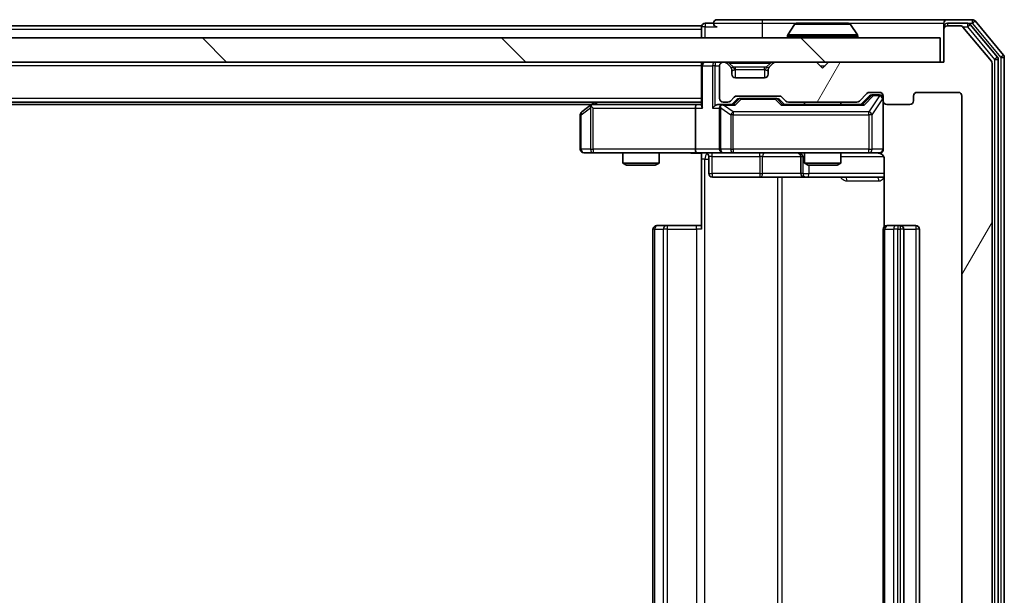
# Model space of a CAD drawing. Units: millimetres. Extents: x 0 to 6958, y 0 to 1546.
# Drawn here: x 1296 to 1377, y 197 to 245 of the extents above; entities that cross this region are included whole.
import ezdxf

# ---------------------------------------------------------------- set-up
doc = ezdxf.new("R2010")
doc.units = ezdxf.units.MM
doc.header["$LTSCALE"] = 0.666667
for name, color, linetype, lineweight in [('Hatch (ISO)', 1, 'Continuous', 18), ('Visible (ISO)', 7, 'Continuous', 35), ('Visible Narrow (ISO)', 7, 'Continuous', 25)]:
    doc.layers.add(name, color=color, linetype=linetype, lineweight=lineweight)

msp = doc.modelspace()

# ---------------------------------------------------------------- hatches: boundary and pattern name
at = {"layer": 'Hatch (ISO)'}
h = msp.add_hatch(dxfattribs=at)
h.set_pattern_fill('ANSI31', color=256, scale=139.7, angle=14.999978, style=0)
h.set_pattern_definition([(60, (190.917, -44), (-15.12297, 8.73126), [])])
edge = h.paths.add_edge_path()
edge.add_line((1365.2424, 163.6731), (1359.5909, 163.6731))
edge.add_ellipse((1359.5909, 163.3731), major_axis=(-0.3, 0), ratio=1, start_angle=270, end_angle=315)
edge.add_line((1359.3788, 163.5852), (1359.0545, 163.2609))
edge.add_ellipse((1358.8424, 163.4731), major_axis=(-0.2121, -0.2121), ratio=1, start_angle=45, end_angle=90, ccw=False)
edge.add_line((1358.8424, 163.1731), (1355.3409, 163.1731))
edge.add_ellipse((1355.3409, 163.4731), major_axis=(-0.3, 0), ratio=1, start_angle=45, end_angle=90, ccw=False)
edge.add_line((1355.1288, 163.2609), (1354.8045, 163.5852))
edge.add_ellipse((1354.5924, 163.3731), major_axis=(-0.2121, 0.2121), ratio=1, start_angle=270, end_angle=315)
edge.add_line((1354.5924, 163.6731), (1354.2167, 163.6731))
edge.add_ellipse((1354.2167, 163.3731), major_axis=(-0.3, 0), ratio=1, start_angle=270, end_angle=360)
edge.add_line((1353.9167, 163.3731), (1353.9167, 160.6731))
edge.add_ellipse((1354.2167, 160.6731), major_axis=(0, -0.3), ratio=1, start_angle=270, end_angle=360)
edge.add_line((1354.2167, 160.3731), (1354.2924, 160.3731))
edge.add_ellipse((1354.2924, 160.6731), major_axis=(0.3, 0), ratio=1, start_angle=270, end_angle=315)
edge.add_line((1354.5045, 160.4609), (1354.8288, 160.7852))
edge.add_ellipse((1354.6167, 160.9973), major_axis=(0.2121, 0.2121), ratio=1, start_angle=270, end_angle=315)
edge.add_line((1354.9167, 160.9973), (1354.9167, 161.3731))
edge.add_ellipse((1355.2167, 161.3731), major_axis=(0, 0.3), ratio=1, start_angle=0, end_angle=90, ccw=False)
edge.add_line((1355.2167, 161.6731), (1357.6167, 161.6731))
edge.add_ellipse((1357.6167, 161.3731), major_axis=(0.3, 0), ratio=1, start_angle=0, end_angle=90, ccw=False)
edge.add_line((1357.9167, 161.3731), (1357.9167, 160.9973))
edge.add_ellipse((1358.2167, 160.9973), major_axis=(0, -0.3), ratio=1, start_angle=270, end_angle=315)
edge.add_line((1358.0045, 160.7852), (1358.3288, 160.4609))
edge.add_ellipse((1358.5409, 160.6731), major_axis=(0.2121, -0.2121), ratio=1, start_angle=270, end_angle=315)
edge.add_line((1358.5409, 160.3731), (1361.9167, 160.3731))
edge.add_line((1361.9167, 160.3731), (1362.4167, 160.8731))
edge.add_line((1362.4167, 160.8731), (1362.9167, 160.3731))
edge.add_line((1362.9167, 160.3731), (1372.4167, 160.3731))
edge.add_line((1372.4167, 160.3731), (1372.4167, 157.6731))
edge.add_ellipse((1372.7167, 157.6731), major_axis=(0, -0.3), ratio=1, start_angle=270, end_angle=360)
edge.add_line((1372.7167, 157.3731), (1373.7762, 157.3731))
edge.add_ellipse((1373.7762, 157.6731), major_axis=(0.3, 0), ratio=1, start_angle=270, end_angle=320.194429)
edge.add_line((1374.0066, 157.481), (1376.3471, 160.2896))
edge.add_ellipse((1376.1167, 160.4817), major_axis=(0.1921, 0.2305), ratio=1, start_angle=270, end_angle=309.805571)
edge.add_line((1376.4167, 160.4817), (1376.4167, 241.2645))
edge.add_ellipse((1376.1167, 241.2645), major_axis=(0, 0.3), ratio=1, start_angle=270, end_angle=309.805571)
edge.add_line((1376.3471, 241.4565), (1374.0066, 244.2651))
edge.add_ellipse((1373.7762, 244.0731), major_axis=(-0.1921, 0.2305), ratio=1, start_angle=270, end_angle=320.194429)
edge.add_line((1373.7762, 244.3731), (1372.7167, 244.3731))
edge.add_ellipse((1372.7167, 244.0731), major_axis=(-0.3, 0), ratio=1, start_angle=270, end_angle=360)
edge.add_line((1372.4167, 244.0731), (1372.4167, 241.3731))
edge.add_line((1372.4167, 241.3731), (1362.9167, 241.3731))
edge.add_line((1362.9167, 241.3731), (1362.4167, 240.8731))
edge.add_line((1362.4167, 240.8731), (1361.9167, 241.3731))
edge.add_line((1361.9167, 241.3731), (1358.5409, 241.3731))
edge.add_ellipse((1358.5409, 241.0731), major_axis=(-0.3, 0), ratio=1, start_angle=270, end_angle=315)
edge.add_line((1358.3288, 241.2852), (1358.0045, 240.9609))
edge.add_ellipse((1358.2167, 240.7488), major_axis=(-0.2121, -0.2121), ratio=1, start_angle=270, end_angle=315)
edge.add_line((1357.9167, 240.7488), (1357.9167, 240.3731))
edge.add_ellipse((1357.6167, 240.3731), major_axis=(0, -0.3), ratio=1, start_angle=0, end_angle=90, ccw=False)
edge.add_line((1357.6167, 240.0731), (1355.2167, 240.0731))
edge.add_ellipse((1355.2167, 240.3731), major_axis=(-0.3, 0), ratio=1, start_angle=0, end_angle=90, ccw=False)
edge.add_line((1354.9167, 240.3731), (1354.9167, 240.7488))
edge.add_ellipse((1354.6167, 240.7488), major_axis=(0, 0.3), ratio=1, start_angle=270, end_angle=315)
edge.add_line((1354.8288, 240.9609), (1354.5045, 241.2852))
edge.add_ellipse((1354.2924, 241.0731), major_axis=(-0.2121, 0.2121), ratio=1, start_angle=270, end_angle=315)
edge.add_line((1354.2924, 241.3731), (1354.2167, 241.3731))
edge.add_ellipse((1354.2167, 241.0731), major_axis=(-0.3, 0), ratio=1, start_angle=270, end_angle=360)
edge.add_line((1353.9167, 241.0731), (1353.9167, 238.3731))
edge.add_ellipse((1354.2167, 238.3731), major_axis=(0, -0.3), ratio=1, start_angle=270, end_angle=360)
edge.add_line((1354.2167, 238.0731), (1354.5924, 238.0731))
edge.add_ellipse((1354.5924, 238.3731), major_axis=(0.3, 0), ratio=1, start_angle=270, end_angle=315)
edge.add_line((1354.8045, 238.1609), (1355.1288, 238.4852))
edge.add_ellipse((1355.3409, 238.2731), major_axis=(0.2121, 0.2121), ratio=1, start_angle=45, end_angle=90, ccw=False)
edge.add_line((1355.3409, 238.5731), (1358.8424, 238.5731))
edge.add_ellipse((1358.8424, 238.2731), major_axis=(0.3, 0), ratio=1, start_angle=45, end_angle=90, ccw=False)
edge.add_line((1359.0545, 238.4852), (1359.3788, 238.1609))
edge.add_ellipse((1359.5909, 238.3731), major_axis=(0.2121, -0.2121), ratio=1, start_angle=270, end_angle=315)
edge.add_line((1359.5909, 238.0731), (1365.2424, 238.0731))
edge.add_ellipse((1365.2424, 238.3731), major_axis=(0.3, 0), ratio=1, start_angle=270, end_angle=315)
edge.add_line((1365.4545, 238.1609), (1366.0788, 238.7852))
edge.add_ellipse((1366.2909, 238.5731), major_axis=(0.2121, 0.2121), ratio=1, start_angle=45, end_angle=90, ccw=False)
edge.add_line((1366.2909, 238.8731), (1367.1167, 238.8731))
edge.add_ellipse((1367.1167, 238.5731), major_axis=(0.3, 0), ratio=1, start_angle=0, end_angle=90, ccw=False)
edge.add_line((1367.4167, 238.5731), (1367.4167, 238.1731))
edge.add_ellipse((1367.7167, 238.1731), major_axis=(0, -0.3), ratio=1, start_angle=270, end_angle=360)
edge.add_line((1367.7167, 237.8731), (1369.6167, 237.8731))
edge.add_ellipse((1369.6167, 238.1731), major_axis=(0.3, 0), ratio=1, start_angle=270, end_angle=360)
edge.add_line((1369.9167, 238.1731), (1369.9167, 238.5731))
edge.add_ellipse((1370.2167, 238.5731), major_axis=(0, 0.3), ratio=1, start_angle=0, end_angle=90, ccw=False)
edge.add_line((1370.2167, 238.8731), (1373.6167, 238.8731))
edge.add_ellipse((1373.6167, 238.5731), major_axis=(0.3, 0), ratio=1, start_angle=0, end_angle=90, ccw=False)
edge.add_line((1373.9167, 238.5731), (1373.9167, 163.1731))
edge.add_ellipse((1373.6167, 163.1731), major_axis=(0, -0.3), ratio=1, start_angle=0, end_angle=90, ccw=False)
edge.add_line((1373.6167, 162.8731), (1370.2167, 162.8731))
edge.add_ellipse((1370.2167, 163.1731), major_axis=(-0.3, 0), ratio=1, start_angle=0, end_angle=90, ccw=False)
edge.add_line((1369.9167, 163.1731), (1369.9167, 163.5731))
edge.add_ellipse((1369.6167, 163.5731), major_axis=(0, 0.3), ratio=1, start_angle=270, end_angle=360)
edge.add_line((1369.6167, 163.8731), (1367.7167, 163.8731))
edge.add_ellipse((1367.7167, 163.5731), major_axis=(-0.3, 0), ratio=1, start_angle=270, end_angle=360)
edge.add_line((1367.4167, 163.5731), (1367.4167, 163.1731))
edge.add_ellipse((1367.1167, 163.1731), major_axis=(0, -0.3), ratio=1, start_angle=0, end_angle=90, ccw=False)
edge.add_line((1367.1167, 162.8731), (1366.2909, 162.8731))
edge.add_ellipse((1366.2909, 163.1731), major_axis=(-0.3, 0), ratio=1, start_angle=45, end_angle=90, ccw=False)
edge.add_line((1366.0788, 162.9609), (1365.4545, 163.5852))
edge.add_ellipse((1365.2424, 163.3731), major_axis=(-0.2121, 0.2121), ratio=1, start_angle=270, end_angle=315)
h = msp.add_hatch(dxfattribs=at)
h.set_pattern_fill('ANSI31', color=256, scale=139.7, angle=90.00021, style=0)
h.set_pattern_definition([(135.0002, (190.917, -44), (-12.3478, -12.3479), [])])
h.paths.add_polyline_path([(1022.7167, 243.3731), (1022.7167, 241.3731), (1372.1167, 241.3731), (1372.1167, 243.3731)])

# ---------------------------------------------------------------- linework, layer by layer
at = {"layer": 'Visible (ISO)'}
for p, q in [((1357.4167, 244.8731), (1353.7167, 244.8731)), ((1372.7167, 244.8731), (1357.4167, 244.8731)), ((1374.7762, 244.8731), (1372.7167, 244.8731)), ((1377.3471, 241.9565), (1375.0066, 244.7651)), ((1352.4167, 244.3731), (1042.4167, 244.3731)), ((1352.4167, 244.0731), (1352.4167, 244.3731)), ((1352.4167, 244.0731), (1352.4167, 243.3731)), ((1353.4167, 244.5731), (1352.7167, 244.5731)), ((1360.1075, 244.4821), (1359.549, 243.6228)), ((1364.5581, 244.5731), (1360.2752, 244.5731)), ((1364.7258, 244.4821), (1365.2844, 243.6228)), ((1372.4167, 244.2731), (1372.4167, 244.5731)), ((1372.4167, 244.2731), (1372.4167, 244.0731)), ((1372.4167, 244.0731), (1372.4167, 241.3731)), ((1374.3753, 244.5731), (1372.7167, 244.5731)), ((1373.7762, 244.3731), (1372.7167, 244.3731)), ((1376.3471, 241.4565), (1374.0066, 244.2651)), ((1376.8471, 241.7755), (1374.6058, 244.4651)), ((1372.1167, 243.3731), (1022.7167, 243.3731)), ((1359.5167, 243.4731), (1359.5167, 243.5138)), ((1365.3167, 243.4731), (1365.3167, 243.5138)), ((1372.1167, 241.3731), (1372.1167, 243.3731)), ((1376.9167, 160.1627), (1376.9167, 241.5834)), ((1377.4167, 159.9817), (1377.4167, 241.7645)), ((1022.7167, 241.3731), (1372.1167, 241.3731)), ((1352.4167, 241.0731), (1352.4167, 241.3731)), ((1352.4167, 241.0731), (1352.4167, 237.7852)), ((1353.9167, 241.0731), (1353.9167, 238.3731)), ((1354.2924, 241.3731), (1354.2167, 241.3731)), ((1354.8288, 240.9609), (1354.5045, 241.2852)), ((1354.8492, 240.9405), (1354.8288, 240.9609)), ((1354.9167, 240.3731), (1354.9167, 240.7488)), ((1357.9167, 240.7488), (1357.9167, 240.3731)), ((1358.0045, 240.9609), (1357.9841, 240.9405)), ((1358.3288, 241.2852), (1358.0045, 240.9609)), ((1361.9167, 241.3731), (1358.5409, 241.3731)), ((1362.4167, 240.8731), (1361.9167, 241.3731)), ((1362.9167, 241.3731), (1362.4167, 240.8731)), ((1372.4167, 241.3731), (1362.9167, 241.3731)), ((1376.4167, 160.4817), (1376.4167, 241.2645)), ((1357.6167, 240.0731), (1355.2167, 240.0731)), ((1354.8045, 238.1609), (1355.1288, 238.4852)), ((1354.9167, 237.8731), (1355.3288, 238.2852)), ((1355.3409, 238.5731), (1358.8424, 238.5731)), ((1355.6844, 238.3731), (1355.541, 238.3731)), ((1358.499, 238.3731), (1355.6844, 238.3731)), ((1358.6424, 238.3731), (1358.499, 238.3731)), ((1358.8545, 238.2852), (1359.2667, 237.8731)), ((1359.0545, 238.4852), (1359.3788, 238.1609)), ((1365.4545, 238.1609), (1366.0788, 238.7852)), ((1365.5667, 237.8731), (1366.2788, 238.5852)), ((1366.2909, 238.8731), (1367.1167, 238.8731)), ((1366.6275, 238.6731), (1366.491, 238.6731)), ((1367.1167, 238.6731), (1366.6275, 238.6731)), ((1367.4167, 238.5731), (1367.4167, 238.1731)), ((1367.4167, 234.1731), (1367.4167, 238.1731)), ((1369.9167, 238.1731), (1369.9167, 238.5731)), ((1370.2167, 238.8731), (1373.6167, 238.8731)), ((1373.9167, 238.5731), (1373.9167, 163.1731)), ((1352.4167, 238.0731), (1042.4167, 238.0731)), ((1343.35, 237.8731), (1051.4833, 237.8731)), ((1343.27, 237.8131), (1342.5367, 237.2631)), ((1343.6167, 238.0731), (1343.27, 237.8131)), ((1343.4801, 237.5731), (1343.3245, 237.7287)), ((1352.0409, 237.8731), (1343.45, 237.8731)), ((1351.9167, 237.5731), (1351.9167, 234.1731)), ((1352.4167, 237.8731), (1352.0409, 237.8731)), ((1354.2167, 237.8731), (1353.8409, 237.8731)), ((1353.9167, 237.5731), (1353.9167, 234.1731)), ((1354.2167, 238.0731), (1354.5924, 238.0731)), ((1355.0928, 237.8731), (1354.2167, 237.8731)), ((1365.7428, 237.8731), (1359.0906, 237.8731)), ((1359.5909, 238.0731), (1365.2424, 238.0731)), ((1360.9167, 238.0731), (1360.9167, 237.8731)), ((1363.9167, 238.0731), (1363.9167, 237.8731)), ((1367.7167, 237.8731), (1369.6167, 237.8731)), ((1342.4167, 237.0231), (1342.4167, 234.1731)), ((1342.7167, 233.8731), (1343.4801, 233.8731)), ((1343.4801, 233.8731), (1352.0409, 233.8731)), ((1345.9167, 233.8731), (1345.9167, 233.0264)), ((1348.9167, 233.8731), (1348.9167, 233.0264)), ((1354.2167, 233.8731), (1352.0409, 233.8731)), ((1352.4167, 233.8653), (1352.4167, 233.3731)), ((1352.4167, 227.5731), (1352.4167, 233.3731)), ((1353.018, 233.5731), (1353.018, 232.1731)), ((1354.2167, 233.8731), (1355.0349, 233.8731)), ((1355.0349, 233.8731), (1366.2313, 233.8731)), ((1360.6221, 233.5731), (1360.6221, 232.1731)), ((1360.9167, 233.8731), (1360.9167, 233.0264)), ((1363.9167, 233.8731), (1363.9167, 233.0264)), ((1366.2313, 233.8731), (1367.1167, 233.8731)), ((1367.5065, 233.3731), (1367.5065, 227.7871)), ((1345.9167, 233.0264), (1348.9167, 233.0264)), ((1346.2234, 232.8731), (1345.9167, 233.0264)), ((1348.6099, 232.8731), (1346.2234, 232.8731)), ((1348.6099, 232.8731), (1348.9167, 233.0264)), ((1360.9167, 233.0264), (1363.9167, 233.0264)), ((1361.2234, 232.8731), (1360.9167, 233.0264)), ((1363.6099, 232.8731), (1361.2234, 232.8731)), ((1363.6099, 232.8731), (1363.9167, 233.0264)), ((1353.318, 231.8731), (1357.2476, 231.8731)), ((1357.2476, 231.8731), (1360.9221, 231.8731)), ((1360.9221, 231.8731), (1361.0937, 231.8731)), ((1361.0937, 231.8731), (1367.5065, 231.8731)), ((1348.7167, 227.8731), (1348.7752, 227.8731)), ((1349.4823, 227.8731), (1348.7752, 227.8731)), ((1349.4823, 227.8731), (1349.6238, 227.8731)), ((1352.0025, 227.8731), (1349.6238, 227.8731)), ((1352.0025, 227.8731), (1352.4167, 227.8731)), ((1367.7167, 227.8731), (1367.7752, 227.8731)), ((1368.4823, 227.8731), (1367.7752, 227.8731)), ((1368.4823, 227.8731), (1368.6238, 227.8731)), ((1368.8167, 227.8731), (1368.6238, 227.8731)), ((1370.1167, 227.8731), (1368.8167, 227.8731)), ((1348.4167, 227.5731), (1348.4167, 174.1731)), ((1367.4167, 227.5731), (1367.4167, 174.1731)), ((1369.1167, 174.1731), (1369.1167, 227.5731)), ((1370.4167, 174.1731), (1370.4167, 227.5731))]:
    msp.add_line(p, q, dxfattribs=at)
for centre, radius, start, end in [((1353.7167, 244.5731), 0.3, 90, 180), ((1372.7167, 244.5731), 0.3, 90, 180), ((1374.7762, 244.5731), 0.3, 39.805571, 90), ((1352.7167, 244.2731), 0.3, 90, 180), ((1353.7167, 244.5731), 0.3, 180, 270), ((1360.2752, 244.3731), 0.2, 90, 146.976132), ((1364.5581, 244.3731), 0.2, 33.023868, 90), ((1372.7167, 244.2731), 0.3, 90, 180), ((1372.7167, 244.0731), 0.3, 90, 180), ((1373.7762, 244.0731), 0.3, 39.805571, 90), ((1374.3753, 244.2731), 0.3, 39.805571, 90), ((1359.7167, 243.5138), 0.2, 146.976132, 180), ((1359.6167, 243.4731), 0.1, 180, 270), ((1365.2167, 243.4731), 0.1, 270, 0), ((1365.1167, 243.5138), 0.2, 0, 33.023868), ((1376.1167, 241.2645), 0.3, 0, 39.805571), ((1376.6167, 241.5834), 0.3, 0, 39.805571), ((1377.1167, 241.7645), 0.3, 0, 39.805571), ((1352.7167, 241.0731), 0.3, 90, 180), ((1354.2167, 241.0731), 0.3, 90, 180), ((1354.2924, 241.0731), 0.3, 45, 90), ((1354.6167, 240.7488), 0.3, 0, 45), ((1358.2167, 240.7488), 0.3, 135, 180), ((1358.5409, 241.0731), 0.3, 90, 135), ((1355.2167, 240.3731), 0.3, 180, 270), ((1357.6167, 240.3731), 0.3, 270, 0), ((1354.2167, 238.3731), 0.3, 180, 270), ((1354.5924, 238.3731), 0.3, 270, 315), ((1355.3409, 238.2731), 0.3, 90, 135), ((1358.8424, 238.2731), 0.3, 45, 90), ((1359.5909, 238.3731), 0.3, 225, 270), ((1365.2424, 238.3731), 0.3, 270, 315), ((1366.2909, 238.5731), 0.3, 90, 135), ((1367.1167, 238.5731), 0.3, 0, 90), ((1367.1167, 238.3731), 0.3, 0, 90), ((1367.7167, 238.1731), 0.3, 180, 270), ((1369.6167, 238.1731), 0.3, 270, 0), ((1370.2167, 238.5731), 0.3, 90, 180), ((1373.6167, 238.5731), 0.3, 0, 90), ((1343.45, 237.5731), 0.3, 113.437984, 126.869898), ((1343.45, 237.5731), 0.3, 90, 113.437984), ((1354.2167, 237.5731), 0.3, 148.755545, 180), ((1354.2167, 237.5731), 0.3, 90, 113.437985), ((1342.7167, 237.0231), 0.3, 126.869898, 180), ((1342.7167, 234.1731), 0.3, 180, 270), ((1354.2167, 234.1731), 0.3, 180, 270), ((1367.1167, 234.1731), 0.3, 270, 0), ((1352.718, 233.5731), 0.3, 0, 90), ((1360.3221, 233.5731), 0.3, 0, 90), ((1366.9167, 233.3731), 0.5, 75.524479, 90), ((1353.318, 232.1731), 0.3, 180, 270), ((1360.9221, 232.1731), 0.3, 180, 270), ((1348.7167, 227.5731), 0.3, 90, 180), ((1367.7167, 227.5731), 0.3, 90, 180), ((1368.8167, 227.5731), 0.3, 0, 90), ((1370.1167, 227.5731), 0.3, 0, 90)]:
    msp.add_arc(centre, radius, start, end, dxfattribs=at)
for centre, major_axis, ratio, start_param, end_param in [((1355.541, 238.0731), (-0.3, 0), 0.9998508, 4.712389, 5.4978618), ((1358.6424, 238.0731), (0.3, 0), 0.9998508, 0.7853235, 1.5707963), ((1366.491, 238.3731), (-0.3, 0), 0.9998508, 4.712389, 5.4978618), ((1343.4801, 237.5956), (0.2411, 0.4823), 0.3700244, 1.4790131, 1.7537399), ((1352.0409, 237.5731), (0, -0.3), 0.4142136, 3.1415927, 4.712389), ((1352.7167, 237.5731), (-0.2772, 0.2772), 0.4142136, 0.3926991, 1.1780972), ((1353.5409, 237.5731), (-0.2772, -0.2772), 0.4142136, 4.3196899, 5.1050881), ((1353.8409, 237.5731), (-0.4243, 0), 0.7071068, 4.712389, 5.4977871), ((1354.2167, 237.5956), (-0.2515, 0.483), 0.3384375, 1.1216156, 1.3963425), ((1354.2489, 237.5731), (-0.6487, 0.2044), 0.3384375, 4.8186392, 5.0530703), ((1355.1959, 237.5731), (0.1246, -0.2958), 0.4004104, 2.3310669, 2.974568), ((1358.9874, 237.5731), (-0.1246, -0.2958), 0.4004104, 3.3086173, 3.9521184), ((1365.8459, 237.5731), (0.1246, -0.2958), 0.4004104, 2.3310669, 2.974568), ((1352.0409, 234.1731), (0, -0.3), 0.4142136, 4.712389, 6.2831853)]:
    msp.add_ellipse(centre, major_axis=major_axis, ratio=ratio, start_param=start_param, end_param=end_param, dxfattribs=at)
for points, knots in [([(1360.3991, 244.5731), (1360.3984, 244.5731), (1360.3977, 244.5731), (1360.396, 244.5731), (1360.395, 244.5731), (1360.3939, 244.5731)], [-0.00023059908, -0.00023059908, -0.00023059908, -0.00023059908, 0, 0, 0.00033832945, 0.00033832945, 0.00033832945, 0.00033832945]), ([(1360.3939, 244.5731), (1360.3949, 244.5731), (1360.3958, 244.5731), (1360.3974, 244.5731), (1360.3981, 244.5731), (1360.3988, 244.573)], [-0.00033832945, -0.00033832945, -0.00033832945, -0.00033832945, 0, 0, 0.00024151791, 0.00024151791, 0.00024151791, 0.00024151791]), ([(1362.806, 244.5731), (1362.806, 244.5731), (1362.8059, 244.5731), (1362.8055, 244.5731), (1362.8052, 244.5731), (1362.8049, 244.573)], [-0.00005424966, -0.00005424966, -0.00005424966, -0.00005424966, 0, 0, 0.00024151791, 0.00024151791, 0.00024151791, 0.00024151791]), ([(1362.806, 244.5731), (1362.8062, 244.5731), (1362.8063, 244.5731), (1362.8067, 244.5731), (1362.8069, 244.5731), (1362.8071, 244.5731)], [-0.00023059908, -0.00023059908, -0.00023059908, -0.00023059908, 0, 0, 0.00033832945, 0.00033832945, 0.00033832945, 0.00033832945]), ([(1343.3307, 237.8483), (1343.3297, 237.8459), (1343.3288, 237.8433), (1343.3236, 237.8261), (1343.321, 237.8068), (1343.3206, 237.7695), (1343.3219, 237.7487), (1343.3245, 237.7287)], [0.381031219, 0.381031219, 0.381031219, 0.381031219, 0.382741903, 0.382741903, 0.391761654, 0.391761654, 0.398553638, 0.398553638, 0.398553638, 0.398553638]), ([(1354.0973, 237.8483), (1354.0911, 237.8456), (1354.085, 237.8427), (1354.0525, 237.8259), (1354.0233, 237.8045), (1353.9872, 237.7675), (1353.972, 237.7478), (1353.9602, 237.7287)], [0.250886757, 0.250886757, 0.250886757, 0.250886757, 0.252877969, 0.252877969, 0.261958418, 0.261958418, 0.268388032, 0.268388032, 0.268388032, 0.268388032]), ([(1367.4167, 234.1731), (1367.4167, 234.1731), (1367.4167, 234.1582), (1367.4167, 234.1492), (1367.4167, 234.1478), (1367.4167, 234.147), (1367.4167, 234.1469), (1367.4167, 234.1467), (1367.4167, 234.1468), (1367.4167, 234.1464), (1367.4167, 234.1463), (1367.4167, 234.1459), (1367.4167, 234.1458), (1367.4167, 234.1455), (1367.4167, 234.1453), (1367.4167, 234.1449), (1367.4167, 234.1447), (1367.4166, 234.1434), (1367.4166, 234.1422), (1367.4164, 234.1323), (1367.4158, 234.1235), (1367.4131, 234.0997), (1367.4102, 234.0848), (1367.3979, 234.0396), (1367.3845, 234.01), (1367.3492, 233.9559), (1367.3266, 233.9309), (1367.2758, 233.8914), (1367.2474, 233.8761), (1367.188, 233.8552), (1367.1565, 233.8491), (1367.0971, 233.8471), (1367.0687, 233.8501), (1367.0417, 233.8572)], [0, 0, 0, 0, 0.05281999, 0.05281999, 0.06906004, 0.06906004, 0.07210481, 0.07210481, 0.07438843, 0.07438843, 0.07481761, 0.07481761, 0.07490041, 0.07490041, 0.07498394, 0.07498394, 0.07506756, 0.07506756, 0.07540702, 0.07540702, 0.07805398, 0.07805398, 0.08258499, 0.08258499, 0.0921136, 0.0921136, 0.10195528, 0.10195528, 0.11140462, 0.11140462, 0.12083012, 0.12083012, 0.12921615, 0.12921615, 0.12921615, 0.12921615]), ([(1352.4167, 233.8613), (1352.2234, 233.8513), (1352.0297, 233.8449), (1351.6421, 233.8559), (1351.4483, 233.8731), (1351.2541, 233.8731)], [0, 0, 0, 0, 0.05805072, 0.05805072, 0.11630897, 0.11630897, 0.11630897, 0.11630897]), ([(1367.1362, 233.8484), (1367.1509, 233.844), (1367.1651, 233.8391), (1367.239, 233.8095), (1367.305, 233.7674), (1367.3979, 233.6788), (1367.4418, 233.617), (1367.4913, 233.504), (1367.5065, 233.4333), (1367.5065, 233.3731)], [0.090531869, 0.090531869, 0.090531869, 0.090531869, 0.094854307, 0.094854307, 0.114425932, 0.114425932, 0.133369726, 0.133369726, 0.151444025, 0.151444025, 0.151444025, 0.151444025])]:
    msp.add_open_spline(points, degree=3, knots=knots, dxfattribs=at)
at = {"layer": 'Visible Narrow (ISO)'}
for p, q in [((1357.4167, 244.8731), (1357.4167, 244.5731)), ((1374.7762, 244.8731), (1374.7762, 244.5731)), ((1374.7762, 244.5731), (1375.0066, 244.7651)), ((1352.4167, 244.0731), (1042.4167, 244.0731)), ((1352.7167, 244.2731), (1352.4167, 244.2731)), ((1352.7167, 244.5731), (1352.7167, 244.2731)), ((1352.7167, 244.2731), (1353.7167, 244.2731)), ((1352.7167, 243.3731), (1352.7167, 244.2731)), ((1353.4167, 244.5731), (1357.4167, 244.5731)), ((1357.4167, 244.5731), (1357.4167, 243.3731)), ((1357.4167, 244.5731), (1360.2752, 244.5731)), ((1364.7258, 244.4821), (1360.1075, 244.4821)), ((1364.5581, 244.5731), (1372.4167, 244.5731)), ((1372.4931, 244.2731), (1372.4167, 244.2731)), ((1372.7167, 244.5731), (1372.7167, 244.3731)), ((1373.9998, 244.2731), (1374.3753, 244.2731)), ((1374.3753, 244.5731), (1374.3753, 244.2731)), ((1374.3753, 244.5731), (1374.7762, 244.5731)), ((1374.3753, 244.2731), (1374.6058, 244.4651)), ((1374.3753, 244.2731), (1376.6167, 241.5834)), ((1374.7762, 244.5731), (1377.1167, 241.7645)), ((1365.3167, 243.5138), (1359.5167, 243.5138)), ((1359.5167, 243.4731), (1365.3167, 243.4731)), ((1365.2844, 243.6228), (1359.549, 243.6228)), ((1376.8471, 241.7755), (1376.6167, 241.5834)), ((1376.6167, 241.5834), (1376.9167, 241.5834)), ((1376.6167, 241.5834), (1376.6167, 160.1627)), ((1377.3471, 241.9565), (1377.1167, 241.7645)), ((1377.1167, 241.7645), (1377.4167, 241.7645)), ((1377.1167, 241.7645), (1377.1167, 159.9817)), ((1352.4167, 241.0731), (1042.4167, 241.0731)), ((1352.5045, 241.0731), (1352.4167, 241.0731)), ((1352.5045, 241.0731), (1353.3288, 241.0731)), ((1352.5045, 237.5731), (1352.5045, 241.0731)), ((1353.5409, 241.0731), (1353.3288, 241.0731)), ((1353.3288, 241.0731), (1353.3288, 237.5731)), ((1353.5409, 241.3731), (1353.5409, 241.0731)), ((1353.5409, 241.0731), (1353.9167, 241.0731)), ((1353.5409, 237.7852), (1353.5409, 241.0731)), ((1354.7167, 241.2852), (1354.7167, 241.3731)), ((1354.7167, 241.2852), (1355.0614, 240.9405)), ((1354.7167, 241.2852), (1358.1167, 241.2852)), ((1354.9167, 240.7488), (1354.9269, 240.7284)), ((1355.2167, 240.7488), (1355.2167, 240.9609)), ((1357.6167, 240.9609), (1355.2167, 240.9609)), ((1355.2167, 240.7488), (1357.6167, 240.7488)), ((1355.2167, 240.0731), (1355.2167, 240.7488)), ((1357.6167, 240.7488), (1357.6167, 240.9609)), ((1357.6167, 240.7488), (1357.6167, 240.0731)), ((1358.1167, 241.2852), (1357.772, 240.9405)), ((1357.9064, 240.7284), (1357.9167, 240.7488)), ((1358.1167, 241.2852), (1358.1167, 241.3731)), ((1362.2167, 241.0731), (1362.6167, 241.0731)), ((1352.4167, 238.3731), (1042.4167, 238.3731)), ((1355.4723, 238.2852), (1355.0696, 237.8731)), ((1355.1959, 237.8131), (1355.6844, 238.3131)), ((1355.3288, 238.2852), (1355.4723, 238.2852)), ((1355.6844, 238.3731), (1355.6844, 238.3131)), ((1355.6844, 238.3131), (1358.499, 238.3131)), ((1358.499, 238.3131), (1358.499, 238.3731)), ((1358.499, 238.3131), (1358.9874, 237.8131)), ((1359.1137, 237.8731), (1358.7111, 238.2852)), ((1358.7111, 238.2852), (1358.8545, 238.2852)), ((1366.4153, 238.5852), (1365.7196, 237.8731)), ((1365.8459, 237.8131), (1366.6275, 238.6131)), ((1367.1167, 238.5912), (1366.2313, 237.2631)), ((1366.2788, 238.5852), (1366.4153, 238.5852)), ((1366.4996, 237.0231), (1367.385, 238.3512)), ((1366.6275, 238.6731), (1366.6275, 238.6131)), ((1366.6275, 238.6131), (1367.1167, 238.6131)), ((1367.1167, 238.6131), (1367.1167, 238.6731)), ((1367.1167, 238.6131), (1367.1167, 238.5912)), ((1367.4167, 238.3512), (1367.385, 238.3512)), ((1367.385, 238.3512), (1367.385, 234.1731)), ((1342.4973, 237.0231), (1343.2607, 237.5956)), ((1343.2607, 237.5956), (1343.2607, 234.1731)), ((1343.4801, 237.5731), (1351.9167, 237.5731)), ((1343.4801, 234.1731), (1343.4801, 237.5731)), ((1343.5635, 237.8731), (1343.8302, 238.0731)), ((1351.9167, 237.5731), (1352.5045, 237.5731)), ((1353.3288, 237.5731), (1353.9167, 237.5731)), ((1354.012, 237.5956), (1354.8302, 237.0231)), ((1354.012, 234.1731), (1354.012, 237.5956)), ((1354.2489, 237.8131), (1355.1959, 237.8131)), ((1355.0349, 237.2631), (1354.2489, 237.8131)), ((1358.9874, 237.8131), (1365.8459, 237.8131)), ((1342.4167, 237.0231), (1342.4973, 237.0231)), ((1342.4973, 234.1731), (1342.4973, 237.0231)), ((1355.0349, 237.0231), (1354.8302, 237.0231)), ((1354.8302, 237.0231), (1354.8302, 234.1731)), ((1355.0349, 237.2631), (1355.0349, 237.0231)), ((1366.2313, 237.2631), (1355.0349, 237.2631)), ((1355.0349, 234.1731), (1355.0349, 237.0231)), ((1355.0349, 237.0231), (1366.2313, 237.0231)), ((1366.2313, 237.0231), (1366.2313, 237.2631)), ((1366.4996, 237.0231), (1366.2313, 237.0231)), ((1366.2313, 237.0231), (1366.2313, 234.1731)), ((1366.4996, 234.1731), (1366.4996, 237.0231)), ((1342.4167, 234.1731), (1342.4973, 234.1731)), ((1343.2607, 234.1731), (1342.4973, 234.1731)), ((1343.2607, 234.1731), (1343.4801, 234.1731)), ((1351.9167, 234.1731), (1343.4801, 234.1731)), ((1343.4801, 234.1731), (1343.4801, 233.8731)), ((1353.9167, 234.1731), (1351.9167, 234.1731)), ((1353.9167, 234.1731), (1354.012, 234.1731)), ((1354.8302, 234.1731), (1354.012, 234.1731)), ((1354.8302, 234.1731), (1355.0349, 234.1731)), ((1355.0349, 234.1731), (1355.0349, 233.8731)), ((1366.2313, 234.1731), (1355.0349, 234.1731)), ((1366.2313, 234.1731), (1366.4996, 234.1731)), ((1366.2313, 233.8731), (1366.2313, 234.1731)), ((1367.385, 234.1731), (1366.4996, 234.1731)), ((1367.385, 234.1731), (1367.4167, 234.1731)), ((1352.7096, 233.3731), (1352.4167, 233.3731)), ((1352.7096, 168.3731), (1352.7096, 233.3731)), ((1352.7096, 233.3731), (1353.018, 233.3731)), ((1353.3049, 233.5731), (1353.018, 233.5731)), ((1353.3049, 233.5731), (1357.2345, 233.5731)), ((1353.3049, 232.1731), (1353.3049, 233.5731)), ((1357.4598, 233.5731), (1357.2345, 233.5731)), ((1357.2345, 233.5731), (1357.2345, 232.1731)), ((1357.4598, 233.5731), (1360.6221, 233.5731)), ((1357.4598, 232.1731), (1357.4598, 233.5731)), ((1360.6224, 233.5731), (1360.6221, 233.5731)), ((1360.6224, 233.5731), (1360.794, 233.5731)), ((1360.6224, 232.1731), (1360.6224, 233.5731)), ((1360.9167, 233.5731), (1360.794, 233.5731)), ((1360.794, 233.5731), (1360.794, 232.1731)), ((1363.9167, 233.5731), (1367.4608, 233.5731)), ((1361.3058, 232.1731), (1361.3058, 232.8731)), ((1353.018, 232.1731), (1353.3049, 232.1731)), ((1357.2345, 232.1731), (1353.3049, 232.1731)), ((1357.2345, 232.1731), (1357.4598, 232.1731)), ((1360.6221, 232.1731), (1357.4598, 232.1731)), ((1358.6875, 231.8731), (1358.6875, 169.8731)), ((1359.0919, 169.8731), (1359.0919, 231.8731)), ((1360.6221, 232.1731), (1360.6224, 232.1731)), ((1360.794, 232.1731), (1360.6224, 232.1731)), ((1360.794, 232.1731), (1361.3058, 232.1731)), ((1367.5065, 232.1731), (1361.3058, 232.1731)), ((1364.4315, 231.5731), (1367.0616, 231.5731)), ((1349.6238, 227.5731), (1349.6238, 227.8731)), ((1352.0025, 227.5731), (1352.0025, 227.8731)), ((1368.6238, 227.8731), (1368.6238, 227.5731)), ((1368.8167, 227.8731), (1368.8167, 227.5731)), ((1370.1167, 227.8731), (1370.1167, 227.5731)), ((1348.5631, 227.5731), (1348.4167, 227.5731)), ((1348.5631, 174.1731), (1348.5631, 227.5731)), ((1348.5631, 227.5731), (1349.2702, 227.5731)), ((1349.2702, 227.5731), (1349.2702, 174.1731)), ((1349.6238, 227.5731), (1349.2702, 227.5731)), ((1349.6238, 174.1731), (1349.6238, 227.5731)), ((1349.6238, 227.5731), (1352.0025, 227.5731)), ((1352.0025, 227.5731), (1352.0025, 174.1731)), ((1352.4167, 227.5731), (1352.0025, 227.5731)), ((1367.5631, 227.5731), (1367.4167, 227.5731)), ((1367.5631, 174.1731), (1367.5631, 227.5731)), ((1367.5631, 227.5731), (1368.2702, 227.5731)), ((1368.2702, 227.5731), (1368.2702, 174.1731)), ((1368.6238, 227.5731), (1368.2702, 227.5731)), ((1368.6238, 174.1731), (1368.6238, 227.5731)), ((1368.6238, 227.5731), (1368.8167, 227.5731)), ((1368.8167, 227.5731), (1368.8167, 174.1731)), ((1369.1167, 227.5731), (1368.8167, 227.5731)), ((1369.1167, 227.5731), (1370.1167, 227.5731)), ((1370.1167, 227.5731), (1370.1167, 174.1731)), ((1370.4167, 227.5731), (1370.1167, 227.5731))]:
    msp.add_line(p, q, dxfattribs=at)
for centre, radius, start, end in [((1355.2167, 240.3609), 0.6, 90, 105), ((1357.6167, 240.3609), 0.6, 75, 90), ((1358.499, 238.0731), 0.3, 45, 90.004276)]:
    msp.add_arc(centre, radius, start, end, dxfattribs=at)
for centre, major_axis, ratio, start_param, end_param in [((1352.7167, 241.0731), (0, 0.3), 0.7071068, 0, 1.5707963), ((1353.5409, 241.0731), (0, 0.3), 0.7071068, 0, 1.5707963), ((1355.1409, 241.0731), (-0.6476, 0.2345), 0.1095524, 5.465756, 6.5129536), ((1354.6371, 240.7284), (0.2121, 0.2121), 0.9351131, 5.4642684, 6.2831853), ((1355.2167, 240.9973), (-0.3688, -0.0542), 0.100173, 0.0743487, 1.1215463), ((1355.2167, 240.9973), (-0.2751, -0.289), 0.4138619, 6.1349654, 7.1821629), ((1355.0614, 240.7284), (0.0776, -0.2898), 0.2505628, 1.5037588, 2.3226757), ((1355.2167, 240.1488), (0, 0.6), 0.5, 0, 0.2617994), ((1357.6167, 240.1488), (0, 0.6), 0.5, 6.0213859, 6.2831853), ((1357.772, 240.7284), (-0.0776, -0.2898), 0.2505628, 3.9605096, 4.7794265), ((1357.6167, 240.9973), (0.2751, -0.289), 0.4138619, 5.3842077, 6.4314052), ((1357.6167, 240.9973), (-0.3688, 0.0542), 0.100173, 2.0200464, 3.0672439), ((1358.1962, 240.7284), (-0.2121, 0.2121), 0.9351131, 0, 0.8189169), ((1357.6924, 241.0731), (0.6476, 0.2345), 0.1095524, 6.053417, 7.1006146), ((1355.6844, 238.0731), (0, 0.3), 0.9998508, 0, 0.7854728), ((1355.6844, 238.0731), (-0.2146, 0.2096), 0.6901674, 5.305635, 6.266302), ((1358.499, 238.0731), (0.2146, 0.2096), 0.6901674, 0.0168833, 0.9775503), ((1366.6275, 238.3731), (0, 0.3), 0.9998508, 0, 0.7854728), ((1366.6275, 238.3731), (-0.2146, 0.2096), 0.6901674, 5.305635, 6.266302), ((1367.1167, 238.3731), (0.3, 0), 0.8, 0, 1.5707963), ((1367.1167, 238.3512), (0.3, 0), 0.8, 0, 1.5707963), ((1367.1167, 238.3512), (0.2496, -0.1664), 0.7427814, 0.7314474, 2.0305866), ((1342.7167, 237.0231), (-0.18, 0.24), 0.6509254, 0, 1.116638), ((1355.0349, 237.0231), (-0.172, -0.2458), 0.6073134, 3.9975941, 5.1142321), ((1366.2313, 237.0231), (-0.2496, 0.1664), 0.7427814, 3.87304, 5.1721792), ((1342.7167, 234.1731), (0, -0.3), 0.7311768, 4.712389, 6.2831853), ((1343.4801, 234.1731), (0, -0.3), 0.7311768, 4.712389, 6.2831853), ((1354.2167, 234.1731), (0, -0.3), 0.682188, 4.712389, 6.2831853), ((1355.0349, 234.1731), (0, -0.3), 0.682188, 4.712389, 6.2831853), ((1366.2313, 234.1731), (0, -0.3), 0.8944272, 0, 1.5707963), ((1367.1167, 234.1731), (0, -0.3), 0.8944272, 0, 1.5707963), ((1353.0631, 233.3731), (0, -0.5), 0.7071068, 3.6320888, 4.712389), ((1353.2918, 233.5731), (0, 0.3), 0.0436194, 4.712389, 6.2831853), ((1357.2214, 233.5731), (0, 0.3), 0.0436194, 4.712389, 6.2831853), ((1357.6719, 233.5731), (0, 0.3), 0.7071068, 0, 1.5707963), ((1360.3227, 233.5731), (0, 0.3), 0.9990482, 4.712389, 6.2831853), ((1360.4943, 233.5731), (0, 0.3), 0.9990482, 4.712389, 6.2831853), ((1353.318, 232.1731), (0, -0.3), 0.0436194, 4.712389, 6.2831853), ((1357.2476, 232.1731), (0, -0.3), 0.0436194, 4.712389, 6.2831853), ((1357.2476, 232.1731), (0, -0.3), 0.7071068, 0, 1.5707963), ((1360.9221, 232.1731), (0, -0.3), 0.9990482, 4.712389, 6.2831853), ((1361.0937, 232.1731), (0, -0.3), 0.9990482, 4.712389, 6.2831853), ((1361.0937, 232.1731), (0, -0.3), 0.7071068, 0, 1.5707963), ((1364.304, 231.5731), (0, 0.3), 0.4251427, 4.712389, 6.2831853), ((1366.8862, 231.5731), (0, 0.3), 0.5845417, 4.712389, 6.2831853), ((1348.7752, 227.5731), (0, 0.3), 0.7071068, 0, 1.5707963), ((1349.4823, 227.5731), (0, 0.3), 0.7071068, 0, 1.5707963), ((1367.7752, 227.5731), (0, 0.3), 0.7071068, 0, 1.5707963), ((1368.4823, 227.5731), (0, 0.3), 0.7071068, 0, 1.5707963)]:
    msp.add_ellipse(centre, major_axis=major_axis, ratio=ratio, start_param=start_param, end_param=end_param, dxfattribs=at)
for points, knots in [([(1352.4167, 233.8653), (1352.3108, 233.8619), (1352.0851, 233.8552), (1351.677, 233.8599), (1351.4048, 233.8731), (1351.2541, 233.8731)], [-0.11479384, -0.11479384, -0.11479384, -0.11479384, -0.08309873, -0.04985924, 0, 0, 0, 0]), ([(1367.1167, 233.8731), (1367.0897, 233.8731), (1367.0522, 233.8612), (1367.0417, 233.8573), (1367.0417, 233.8572)], [0, 0, 0, 0, 0.049859236, 0.074882887, 0.074882887, 0.074882887, 0.074882887]), ([(1363.9152, 231.8731), (1363.9434, 231.8246), (1364.0774, 231.6546), (1364.2816, 231.5731), (1364.4315, 231.5731)], [-0.065903572, -0.065903572, -0.065903572, -0.065903572, -0.048782062, 0, 0, 0, 0]), ([(1367.0616, 231.5731), (1367.1921, 231.5731), (1367.3638, 231.6587), (1367.4684, 231.8272), (1367.4898, 231.8731)], [-0.09474832, -0.09474832, -0.09474832, -0.09474832, -0.04737416, -0.031458042, -0.031458042, -0.031458042, -0.031458042])]:
    msp.add_open_spline(points, degree=3, knots=knots, dxfattribs=at)

doc.saveas('drawing.dxf')
